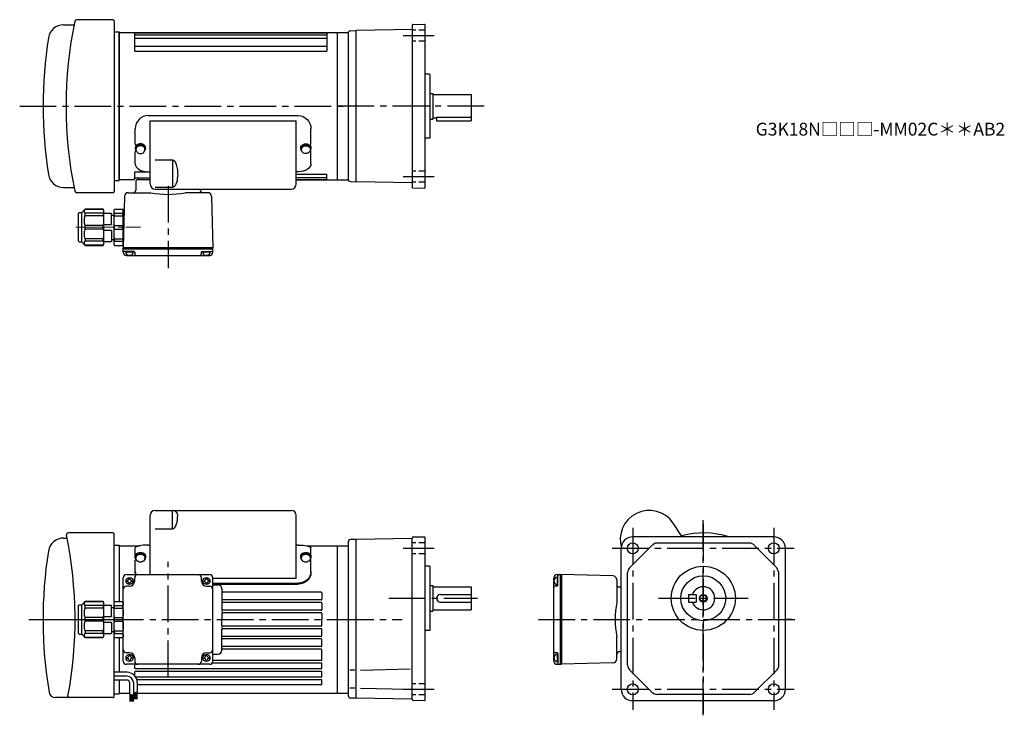
# Model space of a CAD drawing. Extents: x 48 to 816, y 55 to 598.
import ezdxf

# ---------------------------------------------------------------- set-up
doc = ezdxf.new("R2010")
doc.units = 0
doc.header["$LTSCALE"] = 3
doc.header["$MEASUREMENT"] = 0
for name, pattern in [('HIDDEN2', [4.7625, 3.175, -1.5875]), ('sekkei(A2)', [14.2875, 9.525, -1.5875, 1.5875, -1.5875]), ('sekkei_H', [2.38125, 1.5875, -0.79375]), ('一点鎖線', [13, 10, -1, 1, -1])]:
    doc.linetypes.add(name, pattern=pattern)
doc.layers.get('0').update_dxf_attribs({"linetype": 'CONTINUOUS'})
for name, color, linetype in [('CENTER', 3, 'sekkei(A2)'), ('HIDS', 1, 'HIDDEN2'), ('HOJO', 4, 'CONTINUOUS')]:
    doc.layers.add(name, color=color, linetype=linetype)
doc.layers.add('TITLE', color=4, linetype='CONTINUOUS', plot=False)
doc.styles.get("Standard").update_dxf_attribs({"font": 'simplex.shx', "bigfont": 'extfont.shx'})

# ---------------------------------------------------------------- blocks, each defined once
blk = doc.blocks.new('A$C33C94664')
for p, q in [((0, 4), (0.45, 4)), ((0.45, 3.5), (1.01, 3.5)), ((0, -4), (0.45, -4)), ((0.45, -3.5), (1.01, -3.5))]:
    blk.add_line(p, q)
for centre, start, end in [((-2.17, -5.8), 59.96852, 65.00401), ((-2.17, 5.8), 294.99599, 300.03148)]:
    blk.add_arc(centre, 10, start, end)
for centre, major_axis, ratio, start_param, end_param in [((0, 0), (0, 4), 0.829038, 0, 3.141593), ((0.45, 0), (0, 4), 0.829038, 5.535059, 10.175421), ((0.45, 0), (0, 3.5), 0.829038, 0, 3.141593), ((1.01, 0), (0, 3.5), 0.829038, 5.914357, 9.793606), ((1.7, 0), (0, -3.17), 0.828887, 0.446842, 2.694751)]:
    blk.add_ellipse(centre, major_axis=major_axis, ratio=ratio, start_param=start_param, end_param=end_param)
blk = doc.blocks.new('A$C10207726-上-2')
for p, q in [((-22.56, 11.85), (94.44, 11.85)), ((-32.56, -10.52), (-32.56, 1.34)), ((-21.06, -41.67), (-21.06, 7.5)), ((-21.06, 7.5), (92.94, 7.5)), ((92.94, -41.67), (92.94, 7.5)), ((104.44, -10.52), (104.44, 1.34)), ((-32.56, -26.02), (-32.56, -16.6)), ((-17.06, -22.79), (-3.47, -22.79)), ((-3.47, -22.79), (-3.47, -44.02)), ((104.44, -26.02), (104.44, -16.6)), ((-22.56, -32.09), (-21.06, -32.09)), ((94.44, -32.09), (92.94, -32.09)), ((-17.06, -44.02), (-3.47, -44.02)), ((-17.06, -45.67), (88.94, -45.67))]:
    blk.add_line(p, q)
for centre, radius, start, end in [((-31.56, -10.52), 1, 180, 267.7068), ((103.44, -10.52), 1, 272.2932, 0), ((-31.56, -16.6), 1, 119.61713, 180), ((103.44, -16.6), 1, 0, 60.38287), ((-17.06, -41.67), 4, 180, 270), ((88.94, -41.67), 4, 270, 0)]:
    blk.add_arc(centre, radius, start, end)
for centre, major_axis, ratio in [((-22.56, 1.34), (0, -10.51), 0.951378), ((-22.56, -26.02), (10, 0), 0.606969), ((-3.47, -35.75), (0, 8.27), 0.483777)]:
    blk.add_ellipse(centre, major_axis=major_axis, ratio=ratio, start_param=3.141593, end_param=4.712389)
at = {"extrusion": (0, 0, -1)}
for centre, major_axis, ratio in [((94.44, 1.34), (0, -10.51), 0.951378), ((-3.47, -35.75), (0, -12.97), 0.308511), ((94.44, -26.02), (-10, 0), 0.606969)]:
    blk.add_ellipse(centre, major_axis=major_axis, ratio=ratio, start_param=3.141593, end_param=4.712389, dxfattribs=at)
blk = doc.blocks.new('C2BG1216キャプコン-F用')
for p, q in [((-0.76, 12.65), (0, 12.65)), ((0, 13.5), (0.35, 14.1)), ((0, -13.5), (0, 13.5)), ((6.65, 14.1), (0.35, 14.1)), ((6.65, 10.92), (0.35, 10.92)), ((0.35, 8.93), (0.35, 10.92)), ((6.65, 8.93), (0.35, 8.93)), ((7, 13.5), (6.65, 14.1)), ((6.65, 8.93), (6.65, 10.92)), ((7, -13.5), (7, 13.5)), ((9, 9.4), (7, 9.4)), ((9, 2.5), (9, 10.75)), ((15.3, 11.05), (9.3, 11.05)), ((15.3, 13.5), (15.65, 14.1)), ((15.3, 13.5), (15.3, -13.5)), ((29.65, 14.1), (15.65, 14.1)), ((15.65, 14.1), (15.65, 14.03)), ((15.65, 14.03), (29.65, 14.03)), ((15.65, 10.92), (29.65, 10.92)), ((15.65, 10.92), (15.65, 8.93)), ((15.65, 8.93), (29.65, 8.93)), ((32.3, 11.45), (29.65, 14.1)), ((29.65, 14.03), (29.65, 14.1)), ((29.65, 8.93), (29.65, 10.92)), ((32.3, -11.45), (32.3, 11.45)), ((34.2, 11.45), (32.3, 11.45)), ((34.7, -10.95), (34.7, 10.95)), ((0.35, -1.41), (0.35, 1.41)), ((6.65, 1.41), (0.35, 1.41)), ((6.65, -1.41), (6.65, 1.41)), ((15.3, 2.2), (9.3, 2.2)), ((15.65, -1.41), (15.65, 1.41)), ((15.65, 1.41), (29.65, 1.41)), ((29.65, -1.41), (29.65, 1.41)), ((6.65, -1.41), (0.35, -1.41)), ((9, -2.5), (9, -10.75)), ((15.3, -2.2), (9.3, -2.2)), ((15.65, -1.41), (29.65, -1.41)), ((0, -13.5), (0.35, -14.1)), ((6.65, -8.93), (0.35, -8.93)), ((0.35, -8.93), (0.35, -10.92)), ((6.65, -10.92), (0.35, -10.92)), ((6.65, -14.1), (0.35, -14.1)), ((6.65, -8.93), (6.65, -10.92)), ((7, -13.5), (6.65, -14.1)), ((9, -9.4), (7, -9.4)), ((15.3, -11.05), (9.3, -11.05)), ((15.3, -13.5), (15.65, -14.1)), ((15.65, -8.93), (29.65, -8.93)), ((15.65, -10.92), (15.65, -8.93)), ((15.65, -10.92), (29.65, -10.92)), ((15.65, -14.03), (29.65, -14.03)), ((15.65, -14.1), (15.65, -14.03)), ((29.65, -14.1), (15.65, -14.1)), ((29.65, -8.93), (29.65, -10.92)), ((32.3, -11.45), (29.65, -14.1)), ((29.65, -14.03), (29.65, -14.1)), ((34.2, -11.45), (32.3, -11.45))]:
    blk.add_line(p, q)
for centre, radius, start, end in [((3.83, 12.51), 3.83, 155.4551, 204.5449), ((20.58, 5.17), 20.58, 169.47134, 190.52866), ((3.17, 12.51), 3.83, 335.4551, 24.5449), ((-13.58, 5.17), 20.58, 349.47134, 10.52866), ((9.3, 10.75), 0.3, 90, 180), ((18.97, 12.47), 3.67, 154.91816, 205.08184), ((35.88, 5.17), 20.58, 169.47134, 190.52866), ((27.93, 12.47), 2.32, 317.85821, 42.14179), ((18.17, 5.17), 12.08, 341.86526, 18.13474), ((34.2, 10.95), 0.5, 0, 90), ((9.3, 2.5), 0.3, 180, 270), ((20.58, -5.17), 20.58, 169.47134, 190.52866), ((-13.58, -5.17), 20.58, 349.47134, 10.52866), ((9.3, -2.5), 0.3, 90, 180), ((35.88, -5.17), 20.58, 169.47134, 190.52866), ((18.17, -5.17), 12.08, 341.86526, 18.13474), ((3.83, -12.51), 3.83, 155.4551, 204.5449), ((3.17, -12.51), 3.83, 335.4551, 24.5449), ((9.3, -10.75), 0.3, 180, 270), ((18.97, -12.47), 3.67, 154.91816, 205.08184), ((27.93, -12.47), 2.32, 317.85821, 42.14179), ((34.2, -10.95), 0.5, 270, 0)]:
    blk.add_arc(centre, radius, start, end)
at = {"layer": 'CENTER', "linetype": '一点鎖線', "lineweight": 13}
blk.add_line((36.8, 0), (-13.6, 0), dxfattribs=at)
blk = doc.blocks.new('C2BG1216キャプコン-F_ABOX用')
blk.add_blockref('C2BG1216キャプコン-F用', (0, 0))
blk = doc.blocks.new('A$C0F605211-A-BOX-020')
for p, q in [((7.5, -12.67), (7.5, 33.42)), ((11.5, 37.42), (117.5, 37.42)), ((25.09, 23.1), (25.09, 37.42)), ((121.5, -15.48), (121.5, 33.42)), ((11.5, 23.1), (25.09, 23.1)), ((-4, 2.35), (-4, 8.09)), ((6, 10.39), (7.5, 10.39)), ((123, 10.39), (121.5, 10.39)), ((133, 2.35), (133, 8.09)), ((-4, -11.3), (-4, -1.61)), ((133, -11.3), (133, -1.61)), ((56.5, -15.48), (121.5, -15.48)), ((56.5, -19.25), (123, -19.25)), ((56.5, -20.18), (123, -20.18))]:
    blk.add_line(p, q)
for centre, radius, start, end in [((11.5, 33.42), 4, 90, 180), ((117.5, 33.42), 4, 0, 90), ((-3, 3.18), 1, 180, 221.78237), ((-3, 2.35), 1, 180, 201.90723), ((132, 2.35), 1, 338.12103, 0), ((-3, -1.61), 1, 118.4587, 180), ((132, -1.61), 1, 0, 61.52752)]:
    blk.add_arc(centre, radius, start, end)
for centre, major_axis, ratio, start_param, end_param in [((25.09, 33.58), (4, 0), 0.961258, 0, 1.570796), ((25.09, 33.58), (0, -10.48), 0.381777, 0, 1.570796), ((6, 8.09), (-10, 0), 0.229962, 4.712389, 6.283185), ((6, -10.37), (-10, 0), 0.888424, 0, 0.262231), ((6, -11.3), (-10, 0), 0.888424, 0, 0.154948)]:
    blk.add_ellipse(centre, major_axis=major_axis, ratio=ratio, start_param=start_param, end_param=end_param)
at = {"extrusion": (0, 0, -1)}
for centre, ratio, start_param, end_param in [((123, 8.09), 0.229962, 4.712389, 6.283185), ((123, -10.37), 0.888424, 0, 1.570796), ((123, -11.3), 0.888424, 0, 1.570796)]:
    blk.add_ellipse(centre, major_axis=(10, 0), ratio=ratio, start_param=start_param, end_param=end_param, dxfattribs=at)
blk = doc.blocks.new('C2BG1216キャプコン-GH用')
for p, q in [((0, 13.5), (0.35, 14.1)), ((0, -13.5), (0, 13.5)), ((6.65, 14.1), (0.35, 14.1)), ((6.65, 10.92), (0.35, 10.92)), ((0.35, 8.93), (0.35, 10.92)), ((6.65, 8.93), (0.35, 8.93)), ((7, 13.5), (6.65, 14.1)), ((6.65, 8.93), (6.65, 10.92)), ((7, -13.5), (7, 13.5)), ((9, 9.4), (7, 9.4)), ((9, 2.5), (9, 10.75)), ((15.3, 11.05), (9.3, 11.05)), ((15.3, 13.5), (15.65, 14.1)), ((15.3, 13.5), (15.3, -13.5)), ((29.65, 14.1), (15.65, 14.1)), ((15.65, 14.1), (15.65, 14.03)), ((15.65, 14.03), (29.65, 14.03)), ((15.65, 10.92), (29.65, 10.92)), ((15.65, 10.92), (15.65, 8.93)), ((15.65, 8.93), (29.65, 8.93)), ((32.3, 11.45), (29.65, 14.1)), ((29.65, 14.03), (29.65, 14.1)), ((29.65, 8.93), (29.65, 10.92)), ((32.3, -11.45), (32.3, 11.45)), ((34.2, 11.45), (32.3, 11.45)), ((34.7, -10.95), (34.7, 10.95)), ((0.35, -1.41), (0.35, 1.41)), ((6.65, 1.41), (0.35, 1.41)), ((6.65, -1.41), (6.65, 1.41)), ((15.3, 2.2), (9.3, 2.2)), ((15.65, -1.41), (15.65, 1.41)), ((15.65, 1.41), (29.65, 1.41)), ((29.65, -1.41), (29.65, 1.41)), ((6.65, -1.41), (0.35, -1.41)), ((9, -2.5), (9, -10.75)), ((15.3, -2.2), (9.3, -2.2)), ((15.65, -1.41), (29.65, -1.41)), ((0, -13.5), (0.35, -14.1)), ((6.65, -8.93), (0.35, -8.93)), ((0.35, -8.93), (0.35, -10.92)), ((6.65, -10.92), (0.35, -10.92)), ((6.65, -14.1), (0.35, -14.1)), ((6.65, -8.93), (6.65, -10.92)), ((7, -13.5), (6.65, -14.1)), ((9, -9.4), (7, -9.4)), ((15.3, -11.05), (9.3, -11.05)), ((15.3, -13.5), (15.65, -14.1)), ((15.65, -8.93), (29.65, -8.93)), ((15.65, -10.92), (15.65, -8.93)), ((15.65, -10.92), (29.65, -10.92)), ((15.65, -14.03), (29.65, -14.03)), ((15.65, -14.1), (15.65, -14.03)), ((29.65, -14.1), (15.65, -14.1)), ((29.65, -8.93), (29.65, -10.92)), ((32.3, -11.45), (29.65, -14.1)), ((29.65, -14.03), (29.65, -14.1)), ((34.2, -11.45), (32.3, -11.45))]:
    blk.add_line(p, q)
for centre, radius, start, end in [((3.83, 12.51), 3.83, 155.4551, 204.5449), ((20.58, 5.17), 20.58, 169.47134, 190.52866), ((3.17, 12.51), 3.83, 335.4551, 24.5449), ((-13.58, 5.17), 20.58, 349.47134, 10.52866), ((9.3, 10.75), 0.3, 90, 180), ((18.97, 12.47), 3.67, 154.91816, 205.08184), ((35.88, 5.17), 20.58, 169.47134, 190.52866), ((27.93, 12.47), 2.32, 317.85821, 42.14179), ((18.17, 5.17), 12.08, 341.86526, 18.13474), ((34.2, 10.95), 0.5, 0, 90), ((9.3, 2.5), 0.3, 180, 270), ((20.58, -5.17), 20.58, 169.47134, 190.52866), ((-13.58, -5.17), 20.58, 349.47134, 10.52866), ((9.3, -2.5), 0.3, 90, 180), ((35.88, -5.17), 20.58, 169.47134, 190.52866), ((18.17, -5.17), 12.08, 341.86526, 18.13474), ((3.83, -12.51), 3.83, 155.4551, 204.5449), ((3.17, -12.51), 3.83, 335.4551, 24.5449), ((9.3, -10.75), 0.3, 180, 270), ((18.97, -12.47), 3.67, 154.91816, 205.08184), ((27.93, -12.47), 2.32, 317.85821, 42.14179), ((34.2, -10.95), 0.5, 270, 0)]:
    blk.add_arc(centre, radius, start, end)
at = {"layer": 'CENTER', "linetype": '一点鎖線', "lineweight": 13}
blk.add_line((36.8, 0), (-13.6, 0), dxfattribs=at)

msp = doc.modelspace()

# ---------------------------------------------------------------- linework, layer by layer
for p, q in [((81.82, 593.5), (89.17, 593.5)), ((120.25, 597.5), (92.03, 597.5)), ((121.25, 596.5), (121.25, 463.5)), ((353.75, 593.33), (353.75, 466.67)), ((354.24, 593.83), (363.25, 593.99)), ((363.25, 593.99), (363.75, 593.5)), ((363.75, 466.5), (363.75, 593.5)), ((121.25, 588), (125.25, 588)), ((125.25, 588), (125.25, 472)), ((125.25, 587.5), (125.25, 472.5)), ((125.25, 587.5), (295.25, 587.5)), ((125.25, 472.5), (125.25, 587.5)), ((137.25, 573), (137.25, 587.5)), ((137.25, 587.16), (287.25, 587.16)), ((137.25, 585.69), (287.25, 585.69)), ((287.25, 587.5), (287.25, 573)), ((295.25, 587.5), (303.24, 587.5)), ((295.25, 587.5), (295.25, 472.5)), ((295.25, 587.5), (295.25, 472.5)), ((295.25, 587.5), (295.25, 472.5)), ((295.25, 587.5), (295.25, 472.5)), ((295.25, 587.5), (295.25, 472.5)), ((303.75, 587.64), (303.75, 472.36)), ((305.68, 588.86), (309.75, 589)), ((309.75, 588.5), (310.25, 589.01)), ((309.75, 589), (309.75, 471)), ((353.75, 589.77), (310.25, 589.01)), ((137.25, 582.96), (287.25, 582.96)), ((137.25, 576.86), (287.25, 576.86)), ((137.25, 573), (287.25, 573)), ((367.25, 555), (363.75, 555)), ((367.25, 555), (367.75, 554.5)), ((367.75, 505.5), (367.75, 554.5)), ((367.75, 540), (369.75, 540)), ((369.75, 540), (369.75, 520)), ((369.75, 539), (399.75, 539)), ((399.75, 539), (399.75, 518.5)), ((367.75, 520), (369.75, 520)), ((369.75, 521), (372.75, 521)), ((372.75, 521.51), (399.75, 521.51)), ((372.75, 521.51), (372.75, 518.5)), ((372.75, 518.5), (399.75, 518.5)), ((367.25, 505), (363.75, 505)), ((367.75, 505.5), (367.25, 505)), ((137.25, 473.5), (137.25, 478.8)), ((137.25, 478.8), (149.25, 478.8)), ((263.25, 477.04), (287.25, 477.04)), ((287.25, 472.5), (287.25, 477.04)), ((121.25, 472), (125.25, 472)), ((136.25, 472.5), (125.25, 472.5)), ((137.25, 474), (149.25, 474)), ((138.22, 471.53), (138.04, 464.45)), ((149.25, 472.5), (139.22, 472.5)), ((140.25, 472.5), (140.25, 474)), ((263.25, 474.31), (287.25, 474.31)), ((263.25, 472.84), (287.25, 472.84)), ((263.25, 472.5), (295.25, 472.5)), ((295.25, 472.5), (303.24, 472.5)), ((305.68, 471.14), (309.75, 471)), ((309.75, 471.5), (310.25, 470.99)), ((353.75, 470.23), (310.25, 470.99)), ((81.82, 466.5), (89.17, 466.5)), ((120.25, 462.5), (92.03, 462.5)), ((132.3, 462.5), (149.94, 462.5)), ((194.2, 462.5), (176.56, 462.5)), ((188.44, 465.28), (188.46, 464.45)), ((354.24, 466.17), (363.25, 466.01)), ((363.75, 466.5), (363.25, 466.01)), ((129.31, 459.58), (128.25, 419.5)), ((197.19, 459.58), (198.25, 419.5)), ((198.25, 419.5), (128.25, 419.5)), ((128.25, 418.5), (128.25, 419.5)), ((198.25, 418.5), (128.25, 418.5)), ((128.25, 416), (128.25, 418.5)), ((136.76, 416.5), (129.25, 416.5)), ((136.21, 416), (130.29, 416)), ((137.26, 416.01), (137.3, 414.47)), ((189.24, 416.01), (189.2, 414.47)), ((189.74, 416.5), (197.25, 416.5)), ((196.21, 416), (190.29, 416)), ((198.25, 418.5), (198.25, 419.5)), ((198.25, 416), (198.25, 418.5)), ((130.75, 413.5), (195.75, 413.5)), ((133.25, 414), (132.97, 413.51)), ((133.25, 414), (133.53, 413.51)), ((193.25, 414), (192.97, 413.51)), ((193.25, 414), (193.53, 413.51)), ((564.38, 194), (557.18, 204.67)), ((81.82, 193), (83.27, 193)), ((120.25, 197), (85.51, 197)), ((121.25, 140), (121.25, 196)), ((309.75, 192), (305.68, 191.86)), ((310.25, 192.01), (309.75, 191.5)), ((309.75, 192), (309.75, 68)), ((353.75, 192.77), (310.25, 192.01)), ((353.75, 192.84), (353.75, 192.77)), ((353.75, 67.16), (353.75, 192.77)), ((354.73, 193.84), (363.25, 193.99)), ((363.25, 193.99), (363.75, 193.5)), ((363.75, 66.5), (363.75, 193.5)), ((635.75, 194), (525.75, 194)), ((121.25, 187.5), (125.25, 187.5)), ((125.25, 187.5), (125.25, 143.6)), ((125.25, 187), (141.23, 187)), ((125.25, 187), (125.25, 143.6)), ((125.25, 187), (125.25, 143.6)), ((271.27, 187), (295.25, 187)), ((295.25, 187), (303.75, 187)), ((295.25, 187), (295.25, 72)), ((295.25, 187), (295.25, 72)), ((295.25, 187), (295.25, 72)), ((303.75, 189.86), (303.75, 70.14)), ((516.75, 75), (516.75, 185)), ((523.21, 169.74), (541.01, 187.54)), ((616.95, 189), (544.55, 189)), ((636.82, 171.2), (620.49, 187.54)), ((644.75, 75), (644.75, 185)), ((367.25, 171), (363.75, 171)), ((367.25, 171), (367.75, 170.5)), ((367.75, 121.5), (367.75, 170.5)), ((128.25, 97), (128.25, 162)), ((130.75, 164.5), (195.75, 164.5)), ((137.25, 159.5), (137.25, 162)), ((189.25, 159.5), (189.25, 162)), ((198.25, 97), (198.25, 162)), ((464.25, 97), (464.25, 162)), ((466.75, 164.5), (469.25, 164.5)), ((466.75, 162.46), (466.75, 156.54)), ((467.25, 155.99), (467.25, 163.5)), ((469.25, 164.5), (469.25, 94.5)), ((469.25, 164.5), (470.25, 164.5)), ((510.33, 163.44), (470.25, 164.5)), ((470.25, 164.5), (470.25, 94.5)), ((470.25, 164.5), (470.25, 94.5)), ((521.75, 93.8), (521.75, 166.2)), ((639.75, 93.8), (639.75, 164.13)), ((133.25, 155.5), (130.75, 155.5)), ((131.5, 159.9), (131.5, 159.1)), ((132.85, 161.25), (133.65, 161.25)), ((132.85, 157.75), (133.65, 157.75)), ((135, 159.9), (135, 159.1)), ((191.5, 159.9), (191.5, 159.1)), ((192.85, 161.25), (193.65, 161.25)), ((192.85, 157.75), (193.65, 157.75)), ((193.25, 155.5), (195.75, 155.5)), ((195, 159.9), (195, 159.1)), ((198.25, 156.5), (202.25, 156.5)), ((367.75, 156), (369.75, 156)), ((369.75, 156), (369.75, 136)), ((369.75, 155), (399.75, 155)), ((399.75, 155), (399.75, 137)), ((464.75, 159.5), (464.26, 159.78)), ((464.75, 159.5), (464.26, 159.22)), ((466.76, 155.49), (465.22, 155.45)), ((513.25, 160.45), (513.25, 142.81)), ((516.75, 154.67), (515.2, 154.71)), ((205.25, 153.5), (205.25, 137.2)), ((282.75, 150.7), (205.75, 150.7)), ((283.25, 150.2), (283.25, 145.2)), ((375.75, 149), (399.75, 149)), ((569.25, 149), (575.25, 149)), ((569.25, 149), (569.25, 143)), ((575.25, 149), (575.25, 143)), ((282.75, 144.7), (205.75, 144.7)), ((282.75, 142.7), (205.75, 142.7)), ((283.25, 142.2), (283.25, 137.2)), ((375.75, 143), (399.75, 143)), ((569.25, 143), (575.25, 143)), ((205.25, 134.2), (205.25, 129.5)), ((282.75, 136.7), (205.75, 136.7)), ((282.75, 134.7), (205.75, 134.7)), ((283.25, 134.2), (283.25, 129.5)), ((367.75, 136), (369.75, 136)), ((369.75, 137), (399.75, 137)), ((205.25, 124.8), (205.25, 129.5)), ((282.75, 124.3), (205.75, 124.3)), ((283.25, 124.8), (283.25, 129.5)), ((121.25, 69.51), (121.25, 119)), ((125.25, 115.4), (125.25, 88.24)), ((125.25, 115.4), (125.25, 88.24)), ((205.25, 105.5), (205.25, 121.8)), ((282.75, 122.3), (205.75, 122.3)), ((282.75, 116.3), (205.75, 116.3)), ((283.25, 116.8), (283.25, 121.8)), ((367.25, 121), (363.75, 121)), ((367.75, 121.5), (367.25, 121)), ((513.25, 98.55), (513.25, 116.19)), ((282.75, 114.3), (205.75, 114.3)), ((282.75, 108.3), (205.75, 108.3)), ((283.25, 108.8), (283.25, 113.8)), ((133.25, 103.5), (130.75, 103.5)), ((131.5, 99.9), (131.5, 99.1)), ((132.85, 101.25), (133.65, 101.25)), ((135, 99.9), (135, 99.1)), ((191.5, 99.9), (191.5, 99.1)), ((192.85, 101.25), (193.65, 101.25)), ((193.25, 103.5), (195.75, 103.5)), ((195, 99.9), (195, 99.1)), ((198.25, 102.5), (202.25, 102.5)), ((282.75, 106.3), (205.75, 106.3)), ((283.25, 98), (283.25, 105.8)), ((466.76, 103.51), (465.22, 103.55)), ((466.75, 102.46), (466.75, 96.54)), ((467.25, 103.01), (467.25, 95.5)), ((516.75, 104.33), (515.2, 104.29)), ((195.75, 94.5), (130.75, 94.5)), ((132.85, 97.75), (133.65, 97.75)), ((137.25, 99.5), (137.25, 97)), ((137.25, 91.5), (137.25, 94.5)), ((189.25, 99.5), (189.25, 97)), ((192.85, 97.75), (193.65, 97.75)), ((282.75, 95.5), (197.75, 95.5)), ((282.75, 97.5), (198.25, 97.5)), ((283.25, 91.5), (283.25, 95)), ((464.75, 99.5), (464.26, 99.78)), ((464.75, 99.5), (464.26, 99.22)), ((466.75, 94.5), (469.25, 94.5)), ((469.25, 94.5), (470.25, 94.5)), ((510.33, 95.56), (470.25, 94.5)), ((131.27, 88.24), (121.25, 88.24)), ((131.27, 85.24), (121.25, 85.24)), ((137.25, 85.55), (137.25, 88.5)), ((282.75, 91), (137.75, 91)), ((282.75, 89), (137.75, 89)), ((282.75, 84.5), (138.04, 84.5)), ((283.25, 85), (283.25, 88.5)), ((308.88, 90), (305.13, 90)), ((313.4, 90), (352, 91.01)), ((541.01, 72.46), (523.21, 90.26)), ((620.49, 72.46), (638.29, 90.26)), ((131.27, 82.24), (121.25, 82.24)), ((125.25, 82.24), (125.25, 72)), ((125.25, 82.24), (125.25, 71.5)), ((133.27, 80.24), (133.27, 71.52)), ((136.27, 80.24), (136.27, 70.26)), ((282.75, 82.5), (138.94, 82.5)), ((139.27, 80.24), (139.27, 73.11)), ((282.75, 78.5), (139.27, 78.5)), ((283.25, 79), (283.25, 82)), ((121.25, 71.5), (125.25, 71.5)), ((125.25, 72), (133.27, 72)), ((133.27, 71.52), (136.27, 70.26)), ((133.57, 71.4), (133.57, 65.59)), ((133.77, 71.31), (133.77, 65.59)), ((133.97, 71.23), (133.97, 65.59)), ((134.17, 71.15), (134.17, 65.59)), ((134.37, 71.06), (134.37, 65.59)), ((134.57, 70.98), (134.57, 65.59)), ((134.77, 70.89), (134.77, 65.59)), ((134.97, 70.81), (134.97, 65.59)), ((135.17, 70.73), (135.17, 65.59)), ((135.37, 70.64), (135.37, 65.59)), ((135.57, 70.56), (135.57, 65.59)), ((135.77, 70.47), (135.77, 65.59)), ((135.97, 70.39), (135.97, 65.59)), ((136.27, 71.98), (139.27, 73.11)), ((136.33, 72), (136.57, 72)), ((136.57, 72.09), (136.57, 67.36)), ((136.77, 72.17), (136.77, 67.36)), ((136.97, 72.24), (136.97, 67.36)), ((137.17, 72.32), (137.17, 67.36)), ((137.37, 72.39), (137.37, 67.36)), ((137.57, 72.47), (137.57, 67.36)), ((137.77, 72.54), (137.77, 67.36)), ((137.97, 72.62), (137.97, 67.36)), ((138.17, 72.69), (138.17, 67.36)), ((138.37, 72.77), (138.37, 67.36)), ((138.57, 72.85), (138.57, 67.36)), ((138.77, 72.92), (138.77, 67.36)), ((138.97, 73), (138.97, 67.36)), ((138.97, 72), (295.25, 72)), ((295.25, 72), (303.75, 72)), ((308.88, 76), (305.13, 76)), ((313.4, 76), (350.69, 75.02)), ((616.95, 71), (544.55, 71)), ((120.24, 68.51), (75.46, 68.51)), ((309.75, 68), (305.68, 68.14)), ((309.75, 68.5), (310.25, 67.99)), ((353.75, 67.2), (310.25, 67.99)), ((363.25, 66.01), (354.73, 66.16)), ((363.75, 66.5), (363.25, 66.01)), ((635.75, 66), (525.75, 66))]:
    msp.add_line(p, q)
for centre, radius in [((525.75, 185), 4.3), ((635.75, 185), 4.3), ((580.75, 146), 25), ((133.25, 159.5), 2.75), ((193.25, 159.5), 2.75), ((580.75, 146), 17.5), ((580.75, 146), 17.5), ((580.75, 146), 2.55), ((133.25, 99.5), 2.75), ((193.25, 99.5), 2.75), ((525.75, 75), 4.3), ((635.75, 75), 4.3)]:
    msp.add_circle(centre, radius)
for centre, radius, start, end in [((81.82, 581.5), 12, 90, 170.96651), ((408.73, 530), 325, 168.22795, 191.77205), ((89.17, 594.5), 1, 270, 348.58875), ((92.03, 596), 1.5, 90, 168.22795), ((120.25, 596.5), 1, 0, 90), ((354.25, 593.33), 0.5, 91, 180), ((303.24, 588.5), 1, 270, 326.84079), ((305.75, 586.86), 2, 92.00001, 146.84079), ((405.75, 530), 340, 170.96651, 189.03349), ((81.82, 478.5), 12, 189.03349, 270), ((136.25, 473.5), 1, 270, 0), ((139.22, 471.5), 1, 90, 178.4994), ((303.24, 471.5), 1, 33.15921, 90), ((305.75, 473.14), 2, 213.15921, 267.99999), ((89.17, 465.5), 1, 11.41126, 90), ((92.03, 464), 1.5, 191.77205, 270), ((120.25, 463.5), 1, 270, 0), ((132.3, 459.5), 3, 90, 178.50027), ((136.04, 464.5), 2, 270, 358.50008), ((163.25, 530), 68.8, 258.84418, 281.15582), ((190.46, 464.5), 2, 181.49995, 270), ((194.2, 459.5), 3, 1.4999, 90), ((354.25, 466.67), 0.5, 180, 269), ((129.25, 417.5), 1, 180, 270), ((130.75, 416), 2.5, 180, 270), ((133.25, 416.5), 3, 180, 0), ((136.76, 416), 0.5, 1.5002, 90), ((189.74, 416), 0.5, 90, 178.5), ((193.25, 416.5), 3, 180, 0), ((195.75, 416), 2.5, 270, 0), ((197.25, 417.5), 1, 270, 0), ((138.3, 414.5), 1, 181.5004, 270), ((188.2, 414.5), 1, 270, 358.5002), ((538.53, 192.09), 22.5, 34, 198.37372), ((81.82, 181), 12, 90, 170.96651), ((83.27, 194), 1, 270, 11.48264), ((85.51, 195.5), 1.5, 90, 191.66235), ((-234.25, 129.5), 325, 349.39587, 11.66236), ((120.25, 196), 1, 0, 90), ((354.75, 192.84), 1, 91, 180), ((525.75, 185), 9, 90, 180), ((580.75, 129.5), 67.5, 72.85379, 104.52878), ((635.75, 185), 9, 0, 90), ((305.75, 189.86), 2, 92.00028, 180), ((544.55, 184), 5, 90, 135), ((616.95, 184), 5, 45, 90), ((405.75, 129.5), 340, 170.96651, 189.62128), ((526.75, 166.2), 5, 135, 180), ((629.75, 164.13), 10, 0, 45), ((130.75, 162), 2.5, 90, 180), ((139.75, 162), 2.5, 90, 180), ((186.75, 162), 2.5, 0, 90), ((195.75, 162), 2.5, 0, 90), ((466.75, 162), 2.5, 90, 180), ((467.25, 159.5), 3, 90, 270), ((468.25, 163.5), 1, 90, 180), ((510.25, 160.45), 3, 0, 88.5001), ((130.75, 153), 2.5, 90, 180), ((131.5, 161.25), 1.35, 270, 0), ((131.5, 157.75), 1.35, 0, 90), ((133.25, 159.5), 4, 270, 0), ((135, 161.25), 1.35, 180, 270), ((135, 157.75), 1.35, 90, 180), ((193.25, 159.5), 4, 180, 270), ((191.5, 161.25), 1.35, 270, 0), ((191.5, 157.75), 1.35, 0, 90), ((195, 161.25), 1.35, 180, 270), ((195, 157.75), 1.35, 90, 180), ((195.75, 153), 2.5, 0, 90), ((202.25, 153.5), 3, 0, 90), ((465.25, 154.45), 1, 91.4998, 180), ((466.75, 155.99), 0.5, 271.5, 0), ((515.25, 156.71), 2, 180, 268.50003), ((580.75, 146), 9, 199.4729, 160.5304), ((205.75, 153.2), 0.5, 180, 270), ((205.75, 150.2), 0.5, 90, 180), ((282.75, 150.2), 0.5, 0, 90), ((375.75, 146), 3, 90, 270), ((205.75, 145.2), 0.5, 180, 270), ((205.75, 142.2), 0.5, 90, 180), ((282.75, 145.2), 0.5, 270, 0), ((282.75, 142.2), 0.5, 0, 90), ((580.75, 129.5), 68.8, 168.84419, 191.15581), ((205.75, 137.2), 0.5, 180, 270), ((206.25, 135.7), 1, 90, 270), ((205.75, 134.2), 0.5, 90, 180), ((282.75, 137.2), 0.5, 270, 0), ((282.75, 134.2), 0.5, 0, 90), ((205.75, 124.8), 0.5, 180, 270), ((206.25, 123.3), 1, 90, 270), ((282.75, 124.8), 0.5, 270, 0), ((205.75, 121.8), 0.5, 90, 180), ((205.75, 116.8), 0.5, 180, 270), ((282.75, 121.8), 0.5, 0, 90), ((282.75, 116.8), 0.5, 270, 0), ((205.75, 113.8), 0.5, 90, 180), ((205.75, 108.8), 0.5, 180, 270), ((282.75, 113.8), 0.5, 0, 90), ((282.75, 108.8), 0.5, 270, 0), ((130.75, 106), 2.5, 180, 270), ((131.5, 101.25), 1.35, 270, 0), ((133.25, 99.5), 4, 0, 90), ((135, 101.25), 1.35, 180, 270), ((193.25, 99.5), 4, 90, 180), ((191.5, 101.25), 1.35, 270, 0), ((195, 101.25), 1.35, 180, 270), ((195.75, 106), 2.5, 270, 0), ((202.25, 105.5), 3, 270, 0), ((205.75, 105.8), 0.5, 90, 180), ((282.75, 105.8), 0.5, 0, 90), ((465.25, 104.55), 1, 180, 268.4996), ((467.25, 99.5), 3, 90, 270), ((466.75, 103.01), 0.5, 0, 88.4998), ((515.25, 102.29), 2, 91.49992, 180), ((515.25, 102.29), 2, 91.49997, 180), ((130.75, 97), 2.5, 180, 270), ((131.5, 97.75), 1.35, 0, 90), ((135, 97.75), 1.35, 90, 180), ((139.75, 97), 2.5, 180, 270), ((186.75, 97), 2.5, 270, 0), ((191.5, 97.75), 1.35, 0, 90), ((195, 97.75), 1.35, 90, 180), ((195.75, 97), 2.5, 270, 0), ((282.75, 98), 0.5, 270, 0), ((282.75, 95), 0.5, 0, 90), ((466.75, 97), 2.5, 180, 270), ((468.25, 95.5), 1, 180, 270), ((510.25, 98.55), 3, 271.49973, 0), ((526.75, 93.8), 5, 180, 225), ((634.75, 93.8), 5, 315, 0), ((131.27, 80.24), 8, 0, 90), ((131.27, 80.24), 5, 0, 90), ((137.75, 91.5), 0.5, 180, 270), ((137.75, 88.5), 0.5, 90, 180), ((282.75, 91.5), 0.5, 270, 0), ((282.75, 88.5), 0.5, 0, 90), ((282.75, 85), 0.5, 270, 0), ((131.27, 80.24), 2, 0, 90), ((282.75, 82), 0.5, 0, 90), ((282.75, 79), 0.5, 270, 0), ((75.46, 73.51), 5, 189.62128, 270), ((86.18, 69.51), 1, 169.39587, 270), ((120.25, 69.51), 1, 269.5, 0), ((305.75, 70.14), 2, 180, 268), ((525.75, 75), 9, 180, 270), ((544.55, 76), 5, 225, 270), ((616.95, 76), 5, 270, 315), ((635.75, 75), 9, 270, 0), ((354.75, 67.16), 1, 180, 269)]:
    msp.add_arc(centre, radius, start, end)
at = {"layer": 'CENTER'}
for p, q in [((370.75, 585), (346.75, 585)), ((47.57, 530), (305.25, 530)), ((409.75, 530), (295.25, 530)), ((370.75, 475), (346.75, 475)), ((163.25, 467.79), (163.25, 403.5)), ((525.75, 201), (525.75, 59)), ((580.75, 54.69), (580.75, 206.85)), ((580.75, 204), (580.75, 56)), ((635.75, 201), (635.75, 59)), ((346.75, 185), (370.75, 185)), ((509.75, 185), (651.75, 185)), ((163.25, 84.5), (163.25, 174.5)), ((335.61, 146), (404.62, 146)), ((545.75, 146), (615.75, 146)), ((54.78, 129.5), (125.25, 129.5)), ((72.75, 129.5), (307.11, 129.5)), ((295.25, 129.5), (345.77, 129.5)), ((452.15, 129.5), (654.75, 129.5)), ((649.49, 129.5), (644.75, 129.5)), ((346.75, 75), (370.75, 75)), ((509.75, 75), (651.75, 75)), ((580.75, 66), (580.75, 65.5))]:
    msp.add_line(p, q, dxfattribs=at)
at = {"layer": 'HIDS', "linetype": 'sekkei_H'}
for p, q in [((363.75, 589.3), (353.75, 589.3)), ((363.75, 580.7), (353.75, 580.7)), ((363.75, 479.3), (353.75, 479.3)), ((363.75, 470.7), (353.75, 470.7)), ((363.75, 189.3), (353.75, 189.3)), ((363.75, 180.7), (353.75, 180.7)), ((363.75, 79.3), (353.75, 79.3)), ((363.75, 70.7), (353.75, 70.7))]:
    msp.add_line(p, q, dxfattribs=at)
at = {"layer": 'HOJO'}
msp.add_circle((580.75, 146), 3, dxfattribs=at)

# ---------------------------------------------------------------- block references
for name, p in [('A$C10207726-上-2', (170.31, 510.96)), ('A$C0F605211-A-BOX-020', (141.75, 177.17))]:
    msp.add_blockref(name, p)
at = {"rotation": 270}
msp.add_blockref('A$C33C94664', (141.75, 497.29), dxfattribs=at)
at = {"xscale": -1}
for name, p, rotation in [('A$C33C94664', (270.75, 497.29), 90), ('C2BG1216キャプコン-F_ABOX用', (128.25, 435.5), 360), ('A$C33C94664', (141.75, 178.52), 90), ('A$C33C94664', (270.75, 178.52), 90)]:
    msp.add_blockref(name, p, dxfattribs=dict(at, rotation=rotation))
msp.add_blockref('C2BG1216キャプコン-GH用', (128.25, 129.5), dxfattribs=at)

# ---------------------------------------------------------------- texts
at = {"layer": 'TITLE'}
msp.add_text('G3K18N□□□-MM02C＊＊AB2', height=10, dxfattribs=at).set_placement((621.65, 507.08))

doc.saveas('drawing.dxf')
